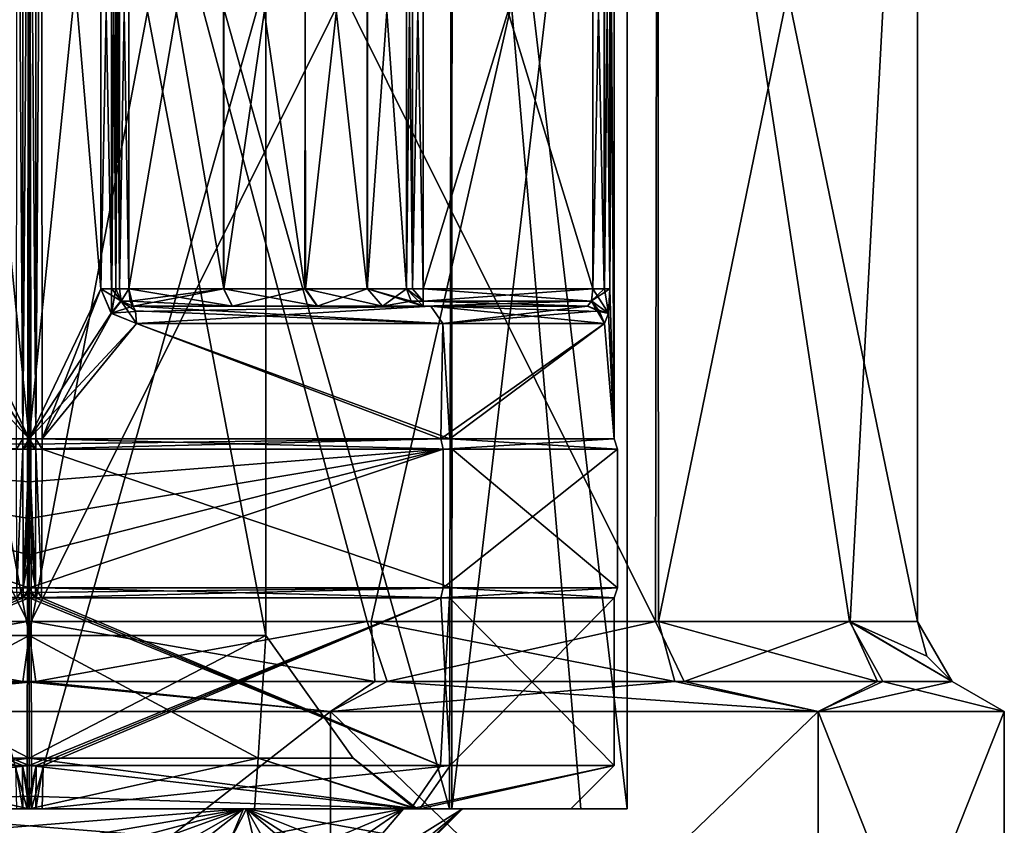
# Model space of a CAD drawing. Units: metres. Extents: x -90 to 90, y -98 to 20.
# Drawn here: x -77 to -65, y 2 to 11 of the extents above; entities that cross this region are included whole.
import ezdxf

# ---------------------------------------------------------------- set-up
doc = ezdxf.new("R2010")
doc.units = ezdxf.units.M
doc.layers.add('solid_21432310', color=7, linetype='CONTINUOUS')

msp = doc.modelspace()

# ---------------------------------------------------------------- linework, layer by layer
at = {"layer": 'solid_21432310'}
for points in [[(-76.526321, 1.8, 95.213928), (-76.5, 19, 95.213379), (-81.379036, 19, 97.234337)], [(-81.376511, 1.8, 97.231636), (-76.526321, 1.8, 95.213928), (-81.379036, 19, 97.234337)], [(-81.379036, 19, 106.992416), (-76.5, 19, 109.013374), (-81.346779, 1.8, 107.024605)], [(-76.5, 19, 109.013374), (-76.473679, 1.8, 109.012825), (-81.346779, 1.8, 107.024605)], [(-76.526321, 1.8, 95.213928), (-71.653221, 1.8, 97.202148), (-76.5, 19, 95.213379)], [(-71.653221, 1.8, 97.202148), (-71.620964, 19, 97.234337), (-76.5, 19, 95.213379)], [(-76.5, 19, 109.013374), (-71.620964, 19, 106.992416), (-76.473679, 1.8, 109.012825)], [(-71.620964, 19, 106.992416), (-71.623489, 1.8, 106.995117), (-76.473679, 1.8, 109.012825)], [(-71.653221, 1.8, 97.202148), (-70.136009, 1.8, 99.448578), (-71.620964, 19, 97.234337)], [(-71.623489, 1.8, 106.995117), (-69.599998, 19, 102.11338), (-69.599998, 1.8, 102.11338)], [(-71.620964, 19, 106.992416), (-69.599998, 19, 102.11338), (-71.623489, 1.8, 106.995117)], [(-69.599998, 1.8, 102.11338), (-69.599998, 19, 102.11338), (-71.620964, 19, 97.234337)], [(-70.136009, 1.8, 99.448578), (-69.599998, 1.8, 102.11338), (-71.620964, 19, 97.234337)], [(-83.747841, 18.5, 94.865532), (-76.5, 18.5, 91.86338), (-83.725624, 3.96188, 94.843376)], [(-76.521286, 3.96188, 112.363358), (-76.5, 18.5, 112.36338), (-83.747841, 18.5, 109.361221)], [(-80.444649, 3.96188, 111.573936), (-76.521286, 3.96188, 112.363358), (-83.747841, 18.5, 109.361221)], [(-76.5, 18.5, 91.86338), (-80.398506, 3.96188, 92.633705), (-83.725624, 3.96188, 94.843376)], [(-76.5, 18.5, 91.86338), (-76.478714, 3.96188, 91.863396), (-80.398506, 3.96188, 92.633705)], [(-76.521286, 3.96188, 112.363358), (-72.601494, 3.96188, 111.593048), (-76.5, 18.5, 112.36338)], [(-76.5, 18.5, 91.86338), (-69.252159, 18.5, 94.865532), (-76.478714, 3.96188, 91.863396)], [(-69.274376, 3.96188, 109.383377), (-69.252159, 18.5, 109.361221), (-76.5, 18.5, 112.36338)], [(-72.601494, 3.96188, 111.593048), (-69.274376, 3.96188, 109.383377), (-76.5, 18.5, 112.36338)], [(-69.252159, 18.5, 94.865532), (-72.555351, 3.96188, 92.652817), (-76.478714, 3.96188, 91.863396)], [(-69.252159, 18.5, 94.865532), (-69.240578, 3.96188, 94.877129), (-72.555351, 3.96188, 92.652817)], [(-69.274376, 3.96188, 109.383377), (-67.035843, 3.96188, 106.0494), (-69.252159, 18.5, 109.361221)], [(-69.252159, 18.5, 109.361221), (-66.25, 3.96188, 102.11338), (-66.25, 18.5, 102.11338)], [(-67.035843, 3.96188, 106.0494), (-66.25, 3.96188, 102.11338), (-69.252159, 18.5, 109.361221)], [(-69.252159, 18.5, 94.865532), (-66.25, 18.5, 102.11338), (-69.240578, 3.96188, 94.877129)], [(-66.25, 18.5, 102.11338), (-67.027473, 3.96188, 98.197548), (-69.240578, 3.96188, 94.877129)], [(-66.25, 18.5, 102.11338), (-66.25, 3.96188, 102.11338), (-67.027473, 3.96188, 98.197548)], [(-79.227982, 3.8, 103.688377), (-79.227982, 18.200001, 103.688377), (-76.5, 18.200001, 105.263374)], [(-79.227982, 3.8, 103.688377), (-76.5, 18.200001, 105.263374), (-76.5, 3.8, 105.263374)], [(-76.5, 3.8, 98.963379), (-76.5, 18.200001, 98.963379), (-79.227982, 18.200001, 100.538376)], [(-79.227982, 3.8, 100.538376), (-76.5, 3.8, 98.963379), (-79.227982, 18.200001, 100.538376)], [(-76.5, 3.8, 105.263374), (-76.5, 18.200001, 105.263374), (-73.772018, 18.200001, 103.688377)], [(-73.772018, 3.8, 100.538376), (-73.772018, 18.200001, 100.538376), (-76.5, 18.200001, 98.963379)], [(-76.5, 3.8, 98.963379), (-73.772018, 3.8, 100.538376), (-76.5, 18.200001, 98.963379)], [(-73.772018, 3.8, 103.688377), (-76.5, 3.8, 105.263374), (-73.772018, 18.200001, 103.688377)], [(-73.772018, 3.8, 103.688377), (-73.772018, 18.200001, 103.688377), (-73.772018, 18.200001, 100.538376)], [(-73.772018, 3.8, 100.538376), (-73.772018, 3.8, 103.688377), (-73.772018, 18.200001, 100.538376)], [(-77.324425, 14.2, 108.812843), (-76.5, 6.067878, 108.86338), (-76.5, 15.932122, 108.86338)], [(-76.641548, 15.932122, 95.364861), (-76.573921, 6.067878, 95.363785), (-76.647842, 6.067878, 95.364998)], [(-76.570778, 15.932122, 95.363747), (-76.573921, 6.067878, 95.363785), (-76.641548, 15.932122, 95.364861)], [(-76.5, 15.932122, 95.36338), (-76.5, 6.067878, 95.36338), (-76.573921, 6.067878, 95.363785)], [(-76.570778, 15.932122, 95.363747), (-76.5, 15.932122, 95.36338), (-76.573921, 6.067878, 95.363785)], [(-75.675575, 14.2, 95.41391), (-76.5, 6.067878, 95.36338), (-76.5, 15.932122, 95.36338)], [(-76.426079, 6.067878, 108.862968), (-76.5, 15.932122, 108.86338), (-76.5, 6.067878, 108.86338)], [(-76.426079, 6.067878, 108.862968), (-76.429222, 15.932122, 108.863007), (-76.5, 15.932122, 108.86338)], [(-76.426079, 6.067878, 108.862968), (-76.358452, 15.932122, 108.861893), (-76.429222, 15.932122, 108.863007)], [(-76.426079, 6.067878, 108.862968), (-76.352158, 6.067878, 108.861755), (-76.358452, 15.932122, 108.861893)], [(-75.675575, 7.8, 108.812843), (-76.358452, 15.932122, 108.861893), (-76.352158, 6.067878, 108.861755)], [(-75.675575, 7.8, 108.812843), (-75.675575, 14.2, 108.812843), (-76.358452, 15.932122, 108.861893)], [(-69.800537, 7.8, 101.288948), (-69.750374, 15.932122, 102.042595), (-69.750404, 6.067878, 102.039452)], [(-69.800537, 14.2, 102.937805), (-69.750404, 6.067878, 102.039452), (-69.750374, 15.932122, 102.042595)], [(-69.800537, 7.8, 101.288948), (-69.800537, 14.2, 101.288948), (-69.750374, 15.932122, 102.042595)], [(-77.324425, 14.2, 108.812843), (-77.324425, 7.8, 108.812843), (-76.5, 6.067878, 108.86338)], [(-75.675575, 14.2, 95.41391), (-75.675575, 7.8, 95.41391), (-76.5, 6.067878, 95.36338)], [(-75.551819, 14.2, 95.478088), (-75.675575, 7.8, 95.41391), (-75.675575, 14.2, 95.41391)], [(-75.548485, 7.8, 95.481865), (-75.675575, 7.8, 95.41391), (-75.551819, 14.2, 95.478088)], [(-75.551819, 7.8, 108.748665), (-75.675575, 14.2, 108.812843), (-75.675575, 7.8, 108.812843)], [(-75.548485, 14.2, 108.744888), (-75.675575, 14.2, 108.812843), (-75.551819, 7.8, 108.748665)], [(-75.548485, 7.8, 95.481865), (-75.551819, 14.2, 95.478088), (-75.5, 14.2, 95.612419)], [(-75.548485, 14.2, 108.744888), (-75.551819, 7.8, 108.748665), (-75.5, 7.8, 108.614342)], [(-75.548485, 7.8, 95.481865), (-75.5, 14.2, 95.612419), (-75.5, 7.8, 95.612419)], [(-75.5, 14.2, 108.614342), (-75.548485, 14.2, 108.744888), (-75.5, 7.8, 108.614342)], [(-75.5, 7.8, 97.569153), (-75.5, 7.8, 95.612419), (-75.5, 14.2, 95.612419)], [(-75.5, 14.2, 97.569153), (-75.5, 7.8, 97.569153), (-75.5, 14.2, 95.612419)], [(-75.45845, 14.2, 97.691193), (-75.5, 7.8, 97.569153), (-75.5, 14.2, 97.569153)], [(-75.45845, 7.8, 97.691193), (-75.5, 7.8, 97.569153), (-75.45845, 14.2, 97.691193)], [(-75.5, 14.2, 106.6576), (-75.5, 14.2, 108.614342), (-75.5, 7.8, 108.614342)], [(-75.5, 7.8, 106.6576), (-75.5, 14.2, 106.6576), (-75.5, 7.8, 108.614342)], [(-75.45845, 7.8, 106.535568), (-75.5, 14.2, 106.6576), (-75.5, 7.8, 106.6576)], [(-75.45845, 7.8, 106.535568), (-75.45845, 14.2, 106.535568), (-75.5, 14.2, 106.6576)], [(-75.45845, 7.8, 97.691193), (-75.45845, 14.2, 97.691193), (-75.351067, 14.2, 97.76252)], [(-75.45845, 7.8, 97.691193), (-75.351067, 14.2, 97.76252), (-75.351067, 7.8, 97.76252)], [(-75.351067, 7.8, 106.464233), (-75.351067, 14.2, 106.464233), (-75.45845, 14.2, 106.535568)], [(-75.45845, 7.8, 106.535568), (-75.351067, 7.8, 106.464233), (-75.45845, 14.2, 106.535568)], [(-75.351067, 7.8, 97.76252), (-75.351067, 14.2, 97.76252), (-74.254166, 14.2, 98.21386)], [(-74.258881, 7.8, 98.211151), (-75.351067, 7.8, 97.76252), (-74.254166, 14.2, 98.21386)], [(-74.255241, 7.8, 106.013512), (-75.351067, 14.2, 106.464233), (-75.351067, 7.8, 106.464233)], [(-74.255241, 7.8, 106.013512), (-74.259956, 14.2, 106.016228), (-75.351067, 14.2, 106.464233)], [(-74.255241, 7.8, 106.013512), (-73.322754, 14.2, 105.300079), (-74.259956, 14.2, 106.016228)], [(-74.258881, 7.8, 98.211151), (-74.254166, 14.2, 98.21386), (-73.320992, 7.8, 98.928429)], [(-74.255241, 7.8, 106.013512), (-73.315048, 7.8, 105.292389), (-73.322754, 14.2, 105.300079)], [(-73.320992, 7.8, 98.928429), (-74.254166, 14.2, 98.21386), (-73.313293, 14.2, 98.936127)], [(-73.315048, 7.8, 105.292389), (-72.600487, 14.2, 104.359215), (-73.322754, 14.2, 105.300079)], [(-72.599861, 7.8, 99.868614), (-73.320992, 7.8, 98.928429), (-73.313293, 14.2, 98.936127)], [(-72.597771, 7.8, 104.354492), (-72.600487, 14.2, 104.359215), (-73.315048, 7.8, 105.292389)], [(-72.599861, 7.8, 99.868614), (-73.313293, 14.2, 98.936127), (-72.597153, 14.2, 99.873337)], [(-72.149147, 7.8, 103.262314), (-72.149147, 14.2, 103.262314), (-72.600487, 14.2, 104.359215)], [(-72.597771, 7.8, 104.354492), (-72.149147, 7.8, 103.262314), (-72.600487, 14.2, 104.359215)], [(-72.599861, 7.8, 99.868614), (-72.597153, 14.2, 99.873337), (-72.149147, 14.2, 100.964439)], [(-72.149147, 7.8, 100.964439), (-72.599861, 7.8, 99.868614), (-72.149147, 14.2, 100.964439)], [(-72.077812, 14.2, 101.071823), (-72.149147, 7.8, 100.964439), (-72.149147, 14.2, 100.964439)], [(-72.077812, 14.2, 101.071823), (-72.077812, 7.8, 101.071823), (-72.149147, 7.8, 100.964439)], [(-72.077812, 7.8, 103.15493), (-72.149147, 14.2, 103.262314), (-72.149147, 7.8, 103.262314)], [(-72.077812, 14.2, 103.15493), (-72.149147, 14.2, 103.262314), (-72.077812, 7.8, 103.15493)], [(-72.077812, 7.8, 101.071823), (-71.955772, 14.2, 101.11338), (-71.955772, 7.8, 101.11338)], [(-72.077812, 14.2, 101.071823), (-71.955772, 14.2, 101.11338), (-72.077812, 7.8, 101.071823)], [(-72.077812, 14.2, 103.15493), (-71.955772, 7.8, 103.11338), (-71.955772, 14.2, 103.11338)], [(-72.077812, 14.2, 103.15493), (-72.077812, 7.8, 103.15493), (-71.955772, 7.8, 103.11338)], [(-71.955772, 14.2, 101.11338), (-69.999039, 14.2, 101.11338), (-69.999039, 7.8, 101.11338)], [(-71.955772, 14.2, 101.11338), (-69.999039, 7.8, 101.11338), (-71.955772, 7.8, 101.11338)], [(-71.955772, 7.8, 103.11338), (-69.999039, 7.8, 103.11338), (-69.999039, 14.2, 103.11338)], [(-71.955772, 14.2, 103.11338), (-71.955772, 7.8, 103.11338), (-69.999039, 14.2, 103.11338)], [(-69.868484, 14.2, 101.161865), (-69.864716, 7.8, 101.165199), (-69.999039, 7.8, 101.11338)], [(-69.999039, 14.2, 101.11338), (-69.868484, 14.2, 101.161865), (-69.999039, 7.8, 101.11338)], [(-69.868484, 7.8, 103.064888), (-69.864716, 14.2, 103.061554), (-69.999039, 14.2, 103.11338)], [(-69.868484, 7.8, 103.064888), (-69.999039, 14.2, 103.11338), (-69.999039, 7.8, 103.11338)], [(-69.868484, 14.2, 101.161865), (-69.800537, 14.2, 101.288948), (-69.864716, 7.8, 101.165199)], [(-69.868484, 7.8, 103.064888), (-69.800537, 7.8, 102.937805), (-69.864716, 14.2, 103.061554)], [(-69.864716, 7.8, 101.165199), (-69.800537, 14.2, 101.288948), (-69.800537, 7.8, 101.288948)], [(-69.864716, 14.2, 103.061554), (-69.800537, 7.8, 102.937805), (-69.800537, 14.2, 102.937805)], [(-69.800537, 14.2, 102.937805), (-69.800537, 7.8, 102.937805), (-69.750404, 6.067878, 102.039452)], [(-77.324425, 7.8, 108.812843), (-77.443916, 7.519305, 108.79705), (-76.5, 6.067878, 108.86338)], [(-75.675575, 7.8, 95.41391), (-75.556084, 7.519305, 95.429703), (-76.5, 6.067878, 95.36338)], [(-75.553116, 7.515563, 108.796631), (-75.675575, 7.8, 108.812843), (-76.352158, 6.067878, 108.861755)], [(-75.443687, 7.660883, 95.627342), (-75.556084, 7.519305, 95.429703), (-75.675575, 7.8, 95.41391)], [(-75.443687, 7.660883, 95.627342), (-75.675575, 7.8, 95.41391), (-75.548485, 7.8, 95.481865)], [(-75.551819, 7.8, 108.748665), (-75.675575, 7.8, 108.812843), (-75.553116, 7.515563, 108.796631)], [(-75.5, 7.8, 108.614342), (-75.551819, 7.8, 108.748665), (-75.553116, 7.515563, 108.796631)], [(-75.441238, 7.658396, 108.598633), (-75.5, 7.8, 108.614342), (-75.553116, 7.515563, 108.796631)], [(-75.443687, 7.660883, 95.627342), (-75.548485, 7.8, 95.481865), (-75.5, 7.8, 95.612419)], [(-75.44146, 7.658618, 97.569153), (-75.5, 7.8, 95.612419), (-75.5, 7.8, 97.569153)], [(-75.44146, 7.658618, 97.569153), (-75.443687, 7.660883, 95.627342), (-75.5, 7.8, 95.612419)], [(-75.351067, 7.8, 97.76252), (-75.44146, 7.658618, 97.569153), (-75.5, 7.8, 97.569153)], [(-75.45845, 7.8, 97.691193), (-75.351067, 7.8, 97.76252), (-75.5, 7.8, 97.569153)], [(-75.5, 7.8, 106.6576), (-75.5, 7.8, 108.614342), (-75.441238, 7.658396, 108.598633)], [(-75.44146, 7.658617, 106.6576), (-75.5, 7.8, 106.6576), (-75.441238, 7.658396, 108.598633)], [(-75.44146, 7.658617, 106.6576), (-75.45845, 7.8, 106.535568), (-75.5, 7.8, 106.6576)], [(-75.44146, 7.658617, 106.6576), (-75.351067, 7.8, 106.464233), (-75.45845, 7.8, 106.535568)], [(-75.336121, 7.658632, 97.705933), (-75.44146, 7.658618, 97.569153), (-75.351067, 7.8, 97.76252)], [(-75.44146, 7.658617, 106.6576), (-75.300003, 7.6, 106.657608), (-75.351067, 7.8, 106.464233)], [(-75.336121, 7.658632, 97.705933), (-75.351067, 7.8, 97.76252), (-74.258881, 7.8, 98.211151)], [(-74.155525, 7.6, 106.186752), (-74.255241, 7.8, 106.013512), (-75.351067, 7.8, 106.464233)], [(-75.336105, 7.658579, 106.520866), (-74.155525, 7.6, 106.186752), (-75.351067, 7.8, 106.464233)], [(-75.336105, 7.658579, 106.520866), (-75.351067, 7.8, 106.464233), (-75.300003, 7.6, 106.657608)], [(-75.336121, 7.658632, 97.705933), (-74.258881, 7.8, 98.211151), (-75.300003, 7.6, 97.569138)], [(-74.258881, 7.8, 98.211151), (-74.159264, 7.6, 98.037849), (-75.300003, 7.6, 97.569138)], [(-74.258881, 7.8, 98.211151), (-73.320992, 7.8, 98.928429), (-74.159264, 7.6, 98.037849)], [(-73.1735, 7.6, 105.433678), (-73.315048, 7.8, 105.292389), (-74.255241, 7.8, 106.013512)], [(-74.155525, 7.6, 106.186752), (-73.1735, 7.6, 105.433678), (-74.255241, 7.8, 106.013512)], [(-73.320992, 7.8, 98.928429), (-73.179703, 7.6, 98.786873), (-74.159264, 7.6, 98.037849)], [(-72.599861, 7.8, 99.868614), (-73.179703, 7.6, 98.786873), (-73.320992, 7.8, 98.928429)], [(-72.424469, 7.6, 104.454117), (-72.597771, 7.8, 104.354492), (-73.315048, 7.8, 105.292389)], [(-73.1735, 7.6, 105.433678), (-72.424469, 7.6, 104.454117), (-73.315048, 7.8, 105.292389)], [(-72.599861, 7.8, 99.868614), (-72.426628, 7.6, 99.768898), (-73.179703, 7.6, 98.786873)], [(-72.149147, 7.8, 100.964439), (-72.426628, 7.6, 99.768898), (-72.599861, 7.8, 99.868614)], [(-72.09256, 7.658632, 103.277252), (-72.597771, 7.8, 104.354492), (-71.955757, 7.6, 103.313377)], [(-72.424469, 7.6, 104.454117), (-71.955757, 7.6, 103.313377), (-72.597771, 7.8, 104.354492)], [(-72.09256, 7.658632, 103.277252), (-72.149147, 7.8, 103.262314), (-72.597771, 7.8, 104.354492)], [(-72.092506, 7.658579, 100.949486), (-72.426628, 7.6, 99.768898), (-72.149147, 7.8, 100.964439)], [(-72.149147, 7.8, 100.964439), (-71.955772, 7.658617, 101.05484), (-71.955772, 7.6, 100.913376)], [(-72.092506, 7.658579, 100.949486), (-72.149147, 7.8, 100.964439), (-71.955772, 7.6, 100.913376)], [(-72.077812, 7.8, 101.071823), (-71.955772, 7.658617, 101.05484), (-72.149147, 7.8, 100.964439)], [(-72.149147, 7.8, 103.262314), (-71.955772, 7.658618, 103.171913), (-71.955772, 7.8, 103.11338)], [(-72.077812, 7.8, 103.15493), (-72.149147, 7.8, 103.262314), (-71.955772, 7.8, 103.11338)], [(-72.09256, 7.658632, 103.277252), (-71.955772, 7.658618, 103.171913), (-72.149147, 7.8, 103.262314)], [(-72.077812, 7.8, 101.071823), (-71.955772, 7.8, 101.11338), (-71.955772, 7.658617, 101.05484)], [(-71.955772, 7.8, 101.11338), (-69.999039, 7.8, 101.11338), (-70.014816, 7.658309, 101.054527)], [(-71.955772, 7.658617, 101.05484), (-71.955772, 7.8, 101.11338), (-70.014816, 7.658309, 101.054527)], [(-71.955772, 7.658618, 103.171913), (-69.999039, 7.8, 103.11338), (-71.955772, 7.8, 103.11338)], [(-71.955772, 7.658618, 103.171913), (-70.013741, 7.661846, 103.168762), (-69.999039, 7.8, 103.11338)], [(-70.014816, 7.658309, 101.054527), (-69.999039, 7.8, 101.11338), (-69.816628, 7.516966, 101.167343)], [(-70.013741, 7.661846, 103.168762), (-69.816521, 7.516593, 103.058693), (-69.800537, 7.8, 102.937805)], [(-70.013741, 7.661846, 103.168762), (-69.800537, 7.8, 102.937805), (-69.868484, 7.8, 103.064888)], [(-70.013741, 7.661846, 103.168762), (-69.868484, 7.8, 103.064888), (-69.999039, 7.8, 103.11338)], [(-69.999039, 7.8, 101.11338), (-69.864716, 7.8, 101.165199), (-69.816628, 7.516966, 101.167343)], [(-69.864716, 7.8, 101.165199), (-69.800537, 7.8, 101.288948), (-69.816628, 7.516966, 101.167343)], [(-69.816628, 7.516966, 101.167343), (-69.800537, 7.8, 101.288948), (-69.750404, 6.067878, 102.039452)], [(-69.800537, 7.8, 102.937805), (-69.816521, 7.516593, 103.058693), (-69.750404, 6.067878, 102.039452)], [(-75.443687, 7.660883, 95.627342), (-75.300003, 7.6, 95.674232), (-75.556084, 7.519305, 95.429703)], [(-75.441238, 7.658396, 108.598633), (-75.553116, 7.515563, 108.796631), (-75.263359, 7.4, 108.74913)], [(-75.300003, 7.6, 97.569138), (-75.300003, 7.6, 95.674232), (-75.443687, 7.660883, 95.627342)], [(-75.44146, 7.658618, 97.569153), (-75.300003, 7.6, 97.569138), (-75.443687, 7.660883, 95.627342)], [(-75.336121, 7.658632, 97.705933), (-75.300003, 7.6, 97.569138), (-75.44146, 7.658618, 97.569153)], [(-75.44146, 7.658617, 106.6576), (-75.441238, 7.658396, 108.598633), (-75.300003, 7.6, 108.552521)], [(-75.44146, 7.658617, 106.6576), (-75.300003, 7.6, 108.552521), (-75.300003, 7.6, 106.657608)], [(-75.441238, 7.658396, 108.598633), (-75.263359, 7.4, 108.74913), (-75.274529, 7.543777, 108.689186)], [(-75.441238, 7.658396, 108.598633), (-75.274529, 7.543777, 108.689186), (-75.300003, 7.6, 108.552521)], [(-75.336105, 7.658579, 106.520866), (-75.300003, 7.6, 106.657608), (-74.155525, 7.6, 106.186752)], [(-72.092506, 7.658579, 100.949486), (-71.955772, 7.6, 100.913376), (-72.426628, 7.6, 99.768898)], [(-72.09256, 7.658632, 103.277252), (-71.955757, 7.6, 103.313377), (-71.955772, 7.658618, 103.171913)], [(-71.955772, 7.658618, 103.171913), (-71.955757, 7.6, 103.313377), (-70.013741, 7.661846, 103.168762)], [(-71.955772, 7.658617, 101.05484), (-70.014816, 7.658309, 101.054527), (-70.06086, 7.6, 100.913376)], [(-71.955772, 7.658617, 101.05484), (-70.06086, 7.6, 100.913376), (-71.955772, 7.6, 100.913376)], [(-71.955757, 7.6, 103.313377), (-70.06086, 7.6, 103.313377), (-70.013741, 7.661846, 103.168762)], [(-70.06086, 7.6, 103.313377), (-69.816521, 7.516593, 103.058693), (-70.013741, 7.661846, 103.168762)], [(-70.014816, 7.658309, 101.054527), (-69.924164, 7.543756, 100.887901), (-70.06086, 7.6, 100.913376)], [(-70.014816, 7.658309, 101.054527), (-69.816628, 7.516966, 101.167343), (-69.86425, 7.4, 100.87674)], [(-70.014816, 7.658309, 101.054527), (-69.86425, 7.4, 100.87674), (-69.924164, 7.543756, 100.887901)], [(-77.443916, 7.519305, 108.79705), (-77.736641, 7.4, 108.74913), (-76.5, 6.067878, 108.86338)], [(-75.556084, 7.519305, 95.429703), (-75.263359, 7.4, 95.477623), (-76.5, 6.067878, 95.36338)], [(-75.263359, 7.4, 108.74913), (-75.553116, 7.515563, 108.796631), (-76.352158, 6.067878, 108.861755)], [(-75.273666, 7.539046, 95.532913), (-75.556084, 7.519305, 95.429703), (-75.300003, 7.6, 95.674232)], [(-75.273666, 7.539046, 95.532913), (-75.263359, 7.4, 95.477623), (-75.556084, 7.519305, 95.429703)], [(-75.300003, 7.6, 108.552521), (-75.274529, 7.543777, 108.689186), (-71.727028, 7.4, 106.886345)], [(-71.868835, 7.6, 106.744652), (-75.300003, 7.6, 108.552521), (-71.727028, 7.4, 106.886345)], [(-75.273666, 7.539046, 95.532913), (-75.300003, 7.6, 95.674232), (-71.868706, 7.6, 97.482231)], [(-75.300003, 7.6, 97.569138), (-71.868706, 7.6, 97.482231), (-75.300003, 7.6, 95.674232)], [(-74.159264, 7.6, 98.037849), (-71.868706, 7.6, 97.482231), (-75.300003, 7.6, 97.569138)], [(-75.300003, 7.6, 106.657608), (-75.300003, 7.6, 108.552521), (-71.868835, 7.6, 106.744652)], [(-75.300003, 7.6, 106.657608), (-71.868835, 7.6, 106.744652), (-74.155525, 7.6, 106.186752)], [(-75.274529, 7.543777, 108.689186), (-75.263359, 7.4, 108.74913), (-71.727028, 7.4, 106.886345)], [(-75.273666, 7.539046, 95.532913), (-71.868706, 7.6, 97.482231), (-75.263359, 7.4, 95.477623)], [(-71.868706, 7.6, 97.482231), (-71.727028, 7.4, 97.340408), (-75.263359, 7.4, 95.477623)], [(-74.159264, 7.6, 98.037849), (-73.179703, 7.6, 98.786873), (-71.868706, 7.6, 97.482231)], [(-74.155525, 7.6, 106.186752), (-71.868835, 7.6, 106.744652), (-70.06086, 7.6, 103.313377)], [(-74.155525, 7.6, 106.186752), (-70.06086, 7.6, 103.313377), (-73.1735, 7.6, 105.433678)], [(-73.179703, 7.6, 98.786873), (-72.426628, 7.6, 99.768898), (-71.868706, 7.6, 97.482231)], [(-73.1735, 7.6, 105.433678), (-70.06086, 7.6, 103.313377), (-72.424469, 7.6, 104.454117)], [(-72.426628, 7.6, 99.768898), (-71.955772, 7.6, 100.913376), (-71.868706, 7.6, 97.482231)], [(-72.424469, 7.6, 104.454117), (-70.06086, 7.6, 103.313377), (-71.955757, 7.6, 103.313377)], [(-71.955772, 7.6, 100.913376), (-70.06086, 7.6, 100.913376), (-71.868706, 7.6, 97.482231)], [(-71.868835, 7.6, 106.744652), (-71.727028, 7.4, 106.886345), (-69.86425, 7.4, 103.350021)], [(-71.868835, 7.6, 106.744652), (-69.86425, 7.4, 103.350021), (-69.91954, 7.539046, 103.339714)], [(-71.868835, 7.6, 106.744652), (-69.91954, 7.539046, 103.339714), (-70.06086, 7.6, 103.313377)], [(-71.868706, 7.6, 97.482231), (-70.06086, 7.6, 100.913376), (-71.727028, 7.4, 97.340408)], [(-70.06086, 7.6, 100.913376), (-69.924164, 7.543756, 100.887901), (-71.727028, 7.4, 97.340408)], [(-69.924164, 7.543756, 100.887901), (-69.86425, 7.4, 100.87674), (-71.727028, 7.4, 97.340408)], [(-69.91954, 7.539046, 103.339714), (-69.816521, 7.516593, 103.058693), (-70.06086, 7.6, 103.313377)], [(-69.91954, 7.539046, 103.339714), (-69.86425, 7.4, 103.350021), (-69.816521, 7.516593, 103.058693)], [(-69.86425, 7.4, 100.87674), (-69.816628, 7.516966, 101.167343), (-69.750404, 6.067878, 102.039452)], [(-69.816521, 7.516593, 103.058693), (-69.86425, 7.4, 103.350021), (-69.750404, 6.067878, 102.039452)], [(-77.736641, 7.4, 108.74913), (-81.246765, 6.067878, 106.912415), (-76.5, 6.067878, 108.86338)], [(-75.263359, 7.4, 95.477623), (-71.753235, 6.067878, 97.314339), (-76.5, 6.067878, 95.36338)], [(-75.263359, 7.4, 108.74913), (-76.352158, 6.067878, 108.861755), (-71.649269, 6.067878, 106.807297)], [(-71.727028, 7.4, 97.340408), (-71.753235, 6.067878, 97.314339), (-75.263359, 7.4, 95.477623)], [(-71.727028, 7.4, 106.886345), (-75.263359, 7.4, 108.74913), (-71.649269, 6.067878, 106.807297)], [(-69.86425, 7.4, 100.87674), (-69.750404, 6.067878, 102.039452), (-71.753235, 6.067878, 97.314339)], [(-71.727028, 7.4, 97.340408), (-69.86425, 7.4, 100.87674), (-71.753235, 6.067878, 97.314339)], [(-69.86425, 7.4, 103.350021), (-71.727028, 7.4, 106.886345), (-71.649269, 6.067878, 106.807297)], [(-69.86425, 7.4, 103.350021), (-71.649269, 6.067878, 106.807297), (-69.750404, 6.067878, 102.039452)], [(-81.246765, 6.067878, 106.912415), (-81.273911, 5.949759, 106.939857), (-76.5, 5.949759, 108.901985)], [(-76.5, 6.005744, 108.873276), (-81.246765, 6.067878, 106.912415), (-76.5, 5.949759, 108.901985)], [(-76.5, 6.005744, 108.873276), (-76.5, 6.067878, 108.86338), (-81.246765, 6.067878, 106.912415)], [(-76.573921, 6.067878, 95.363785), (-76.574348, 5.949759, 95.32518), (-76.648689, 5.949759, 95.326401)], [(-76.647842, 6.067878, 95.364998), (-76.573921, 6.067878, 95.363785), (-76.648689, 5.949759, 95.326401)], [(-76.573921, 6.067878, 95.363785), (-76.5, 6.067878, 95.36338), (-76.574348, 5.949759, 95.32518)], [(-76.5, 6.005744, 95.353477), (-76.574348, 5.949759, 95.32518), (-76.5, 6.067878, 95.36338)], [(-71.753235, 6.067878, 97.314339), (-76.5, 5.949759, 95.324768), (-76.5, 6.005744, 95.353477)], [(-71.726089, 5.949759, 97.286896), (-76.5, 5.949759, 95.324768), (-71.753235, 6.067878, 97.314339)], [(-71.753235, 6.067878, 97.314339), (-76.5, 6.005744, 95.353477), (-76.5, 6.067878, 95.36338)], [(-76.425652, 5.949759, 108.901573), (-76.5, 6.067878, 108.86338), (-76.5, 6.005744, 108.873276)], [(-76.425652, 5.949759, 108.901573), (-76.426079, 6.067878, 108.862968), (-76.5, 6.067878, 108.86338)], [(-76.351311, 5.949759, 108.900352), (-76.352158, 6.067878, 108.861755), (-76.426079, 6.067878, 108.862968)], [(-76.425652, 5.949759, 108.901573), (-76.351311, 5.949759, 108.900352), (-76.426079, 6.067878, 108.862968)], [(-71.621521, 5.949759, 106.834145), (-71.649269, 6.067878, 106.807297), (-76.352158, 6.067878, 108.861755)], [(-76.351311, 5.949759, 108.900352), (-71.621521, 5.949759, 106.834145), (-76.352158, 6.067878, 108.861755)], [(-71.726089, 5.949759, 97.286896), (-71.753235, 6.067878, 97.314339), (-69.750404, 6.067878, 102.039452)], [(-69.7118, 5.949759, 102.039032), (-71.726089, 5.949759, 97.286896), (-69.750404, 6.067878, 102.039452)], [(-69.7118, 5.949759, 102.039032), (-69.750404, 6.067878, 102.039452), (-71.649269, 6.067878, 106.807297)], [(-71.621521, 5.949759, 106.834145), (-69.7118, 5.949759, 102.039032), (-71.649269, 6.067878, 106.807297)], [(-81.273911, 5.949759, 106.939857), (-81.275032, 4.35024, 106.938751), (-76.5, 4.35024, 108.901985)], [(-76.5, 4.729303, 109.096367), (-81.273911, 5.949759, 106.939857), (-76.5, 4.35024, 108.901985)], [(-76.5, 5.570696, 109.096367), (-76.5, 5.949759, 108.901985), (-81.273911, 5.949759, 106.939857)], [(-76.5, 5.15, 109.163376), (-76.5, 5.570696, 109.096367), (-81.273911, 5.949759, 106.939857)], [(-76.5, 4.729303, 109.096367), (-76.5, 5.15, 109.163376), (-81.273911, 5.949759, 106.939857)], [(-76.648689, 5.949759, 95.326401), (-76.574348, 5.949759, 95.32518), (-76.642357, 4.35024, 95.326263)], [(-76.574348, 5.949759, 95.32518), (-76.571182, 4.35024, 95.325142), (-76.642357, 4.35024, 95.326263)], [(-76.5, 6.005744, 95.353477), (-76.5, 5.949759, 95.324768), (-76.574348, 5.949759, 95.32518)], [(-76.574348, 5.949759, 95.32518), (-76.5, 5.949759, 95.324768), (-76.571182, 4.35024, 95.325142)], [(-76.5, 5.570696, 95.130386), (-76.571182, 4.35024, 95.325142), (-76.5, 5.949759, 95.324768)], [(-76.425652, 5.949759, 108.901573), (-76.5, 6.005744, 108.873276), (-76.5, 5.949759, 108.901985)], [(-71.726089, 5.949759, 97.286896), (-76.5, 4.35024, 95.324768), (-76.5, 4.729303, 95.130386)], [(-71.724968, 4.35024, 97.28801), (-76.5, 4.35024, 95.324768), (-71.726089, 5.949759, 97.286896)], [(-71.726089, 5.949759, 97.286896), (-76.5, 5.570696, 95.130386), (-76.5, 5.949759, 95.324768)], [(-76.428818, 4.35024, 108.901611), (-76.5, 5.949759, 108.901985), (-76.5, 5.570696, 109.096367)], [(-76.428818, 4.35024, 108.901611), (-76.425652, 5.949759, 108.901573), (-76.5, 5.949759, 108.901985)], [(-71.726089, 5.949759, 97.286896), (-76.5, 4.729303, 95.130386), (-76.5, 5.15, 95.063377)], [(-71.726089, 5.949759, 97.286896), (-76.5, 5.15, 95.063377), (-76.5, 5.570696, 95.130386)], [(-76.428818, 4.35024, 108.901611), (-76.357643, 4.35024, 108.90049), (-76.425652, 5.949759, 108.901573)], [(-76.357643, 4.35024, 108.90049), (-76.351311, 5.949759, 108.900352), (-76.425652, 5.949759, 108.901573)], [(-76.357643, 4.35024, 108.90049), (-71.624825, 4.35024, 106.837555), (-76.351311, 5.949759, 108.900352)], [(-71.624825, 4.35024, 106.837555), (-71.621521, 5.949759, 106.834145), (-76.351311, 5.949759, 108.900352)], [(-71.724968, 4.35024, 97.28801), (-71.726089, 5.949759, 97.286896), (-69.7118, 5.949759, 102.039032)], [(-69.711769, 4.35024, 102.042191), (-71.724968, 4.35024, 97.28801), (-69.7118, 5.949759, 102.039032)], [(-71.624825, 4.35024, 106.837555), (-69.711769, 4.35024, 102.042191), (-71.621521, 5.949759, 106.834145)], [(-69.711769, 4.35024, 102.042191), (-69.7118, 5.949759, 102.039032), (-71.621521, 5.949759, 106.834145)], [(-76.5, 5.570696, 95.130386), (-76.5, 5.15, 95.063377), (-76.571182, 4.35024, 95.325142)], [(-76.428818, 4.35024, 108.901611), (-76.5, 5.570696, 109.096367), (-76.5, 5.15, 109.163376)], [(-76.5, 5.15, 95.063377), (-76.5, 4.729303, 95.130386), (-76.571182, 4.35024, 95.325142)], [(-76.428818, 4.35024, 108.901611), (-76.5, 5.15, 109.163376), (-76.5, 4.729303, 109.096367)], [(-76.5, 4.729303, 95.130386), (-76.5, 4.35024, 95.324768), (-76.571182, 4.35024, 95.325142)], [(-76.428818, 4.35024, 108.901611), (-76.5, 4.729303, 109.096367), (-76.5, 4.35024, 108.901985)], [(-81.275032, 4.35024, 106.938751), (-81.247879, 4.232122, 106.911308), (-76.5, 4.232122, 108.86338)], [(-76.5, 4.294256, 108.873276), (-81.275032, 4.35024, 106.938751), (-76.5, 4.232122, 108.86338)], [(-76.5, 4.294256, 108.873276), (-76.5, 4.35024, 108.901985), (-81.275032, 4.35024, 106.938751)], [(-76.642357, 4.35024, 95.326263), (-76.571182, 4.35024, 95.325142), (-76.641548, 4.232122, 95.364861)], [(-76.571182, 4.35024, 95.325142), (-76.570778, 4.232122, 95.363747), (-76.641548, 4.232122, 95.364861)], [(-76.571182, 4.35024, 95.325142), (-76.5, 4.35024, 95.324768), (-76.570778, 4.232122, 95.363747)], [(-76.5, 4.294256, 95.353477), (-76.570778, 4.232122, 95.363747), (-76.5, 4.35024, 95.324768)], [(-76.5, 4.294256, 108.873276), (-76.429222, 4.232122, 108.863007), (-76.5, 4.35024, 108.901985)], [(-76.428818, 4.35024, 108.901611), (-76.5, 4.35024, 108.901985), (-76.429222, 4.232122, 108.863007)], [(-71.724968, 4.35024, 97.28801), (-71.752121, 4.232122, 97.315445), (-76.5, 4.232122, 95.36338)], [(-71.724968, 4.35024, 97.28801), (-76.5, 4.232122, 95.36338), (-76.5, 4.294256, 95.353477)], [(-71.724968, 4.35024, 97.28801), (-76.5, 4.294256, 95.353477), (-76.5, 4.35024, 95.324768)], [(-76.428818, 4.35024, 108.901611), (-76.429222, 4.232122, 108.863007), (-76.358452, 4.232122, 108.861893)], [(-76.428818, 4.35024, 108.901611), (-76.358452, 4.232122, 108.861893), (-76.357643, 4.35024, 108.90049)], [(-76.357643, 4.35024, 108.90049), (-76.358452, 4.232122, 108.861893), (-71.65255, 4.232122, 106.810684)], [(-76.357643, 4.35024, 108.90049), (-71.65255, 4.232122, 106.810684), (-71.624825, 4.35024, 106.837555)], [(-69.711769, 4.35024, 102.042191), (-69.750374, 4.232122, 102.042595), (-71.752121, 4.232122, 97.315445)], [(-69.711769, 4.35024, 102.042191), (-71.752121, 4.232122, 97.315445), (-71.724968, 4.35024, 97.28801)], [(-71.624825, 4.35024, 106.837555), (-71.65255, 4.232122, 106.810684), (-69.750374, 4.232122, 102.042595)], [(-71.624825, 4.35024, 106.837555), (-69.750374, 4.232122, 102.042595), (-69.711769, 4.35024, 102.042191)], [(-81.247879, 4.232122, 106.911308), (-76.5, 2.3, 108.86338), (-76.5, 4.232122, 108.86338)], [(-76.580589, 2.3, 108.862892), (-76.5, 2.3, 108.86338), (-81.247879, 4.232122, 106.911308)], [(-76.580589, 2.3, 108.862892), (-81.247879, 4.232122, 106.911308), (-76.661171, 2.3, 108.86145)], [(-81.244392, 2.3, 97.311996), (-76.5, 4.232122, 95.36338), (-76.5, 2.3, 95.36338)], [(-76.570778, 4.232122, 95.363747), (-76.5, 4.232122, 95.36338), (-81.244392, 2.3, 97.311996)], [(-76.641548, 4.232122, 95.364861), (-76.570778, 4.232122, 95.363747), (-81.244392, 2.3, 97.311996)], [(-76.5, 4.294256, 95.353477), (-76.5, 4.232122, 95.36338), (-76.570778, 4.232122, 95.363747)], [(-76.5, 4.294256, 108.873276), (-76.5, 4.232122, 108.86338), (-76.429222, 4.232122, 108.863007)], [(-76.5, 4.232122, 108.86338), (-76.5, 2.3, 108.86338), (-71.755608, 2.3, 106.914757)], [(-76.429222, 4.232122, 108.863007), (-76.5, 4.232122, 108.86338), (-71.755608, 2.3, 106.914757)], [(-71.752121, 4.232122, 97.315445), (-76.419411, 2.3, 95.363861), (-76.5, 2.3, 95.36338)], [(-76.5, 4.232122, 95.36338), (-71.752121, 4.232122, 97.315445), (-76.5, 2.3, 95.36338)], [(-76.358452, 4.232122, 108.861893), (-76.429222, 4.232122, 108.863007), (-71.755608, 2.3, 106.914757)], [(-71.752121, 4.232122, 97.315445), (-76.338829, 2.3, 95.365303), (-76.419411, 2.3, 95.363861)], [(-71.65255, 4.232122, 106.810684), (-76.358452, 4.232122, 108.861893), (-71.755608, 2.3, 106.914757)], [(-71.752121, 4.232122, 97.315445), (-71.642319, 2.3, 97.426651), (-76.338829, 2.3, 95.365303)], [(-71.65255, 4.232122, 106.810684), (-71.755608, 2.3, 106.914757), (-69.750481, 2.3, 102.19397)], [(-71.752121, 4.232122, 97.315445), (-69.750374, 4.232122, 102.042595), (-71.642319, 2.3, 97.426651)], [(-69.750374, 4.232122, 102.042595), (-71.65255, 4.232122, 106.810684), (-69.750481, 2.3, 102.19397)], [(-69.750374, 4.232122, 102.042595), (-69.750481, 2.3, 102.19397), (-71.642319, 2.3, 97.426651)], [(-80.398506, 3.96188, 92.633705), (-76.576172, 3.26906, 91.463646), (-80.628296, 3.26906, 92.296066)], [(-80.48745, 3.26906, 111.988739), (-76.521286, 3.96188, 112.363358), (-80.444649, 3.96188, 111.573936)], [(-80.48745, 3.26906, 111.988739), (-76.423828, 3.26906, 112.763107), (-76.521286, 3.96188, 112.363358)], [(-80.398506, 3.96188, 92.633705), (-76.478714, 3.96188, 91.863396), (-76.576172, 3.26906, 91.463646)], [(-76.478714, 3.96188, 91.863396), (-72.51255, 3.26906, 92.238014), (-76.576172, 3.26906, 91.463646)], [(-76.423828, 3.26906, 112.763107), (-72.601494, 3.96188, 111.593048), (-76.521286, 3.96188, 112.363358)], [(-76.478714, 3.96188, 91.863396), (-72.555351, 3.96188, 92.652817), (-72.51255, 3.26906, 92.238014)], [(-76.423828, 3.26906, 112.763107), (-72.371704, 3.26906, 111.930695), (-72.601494, 3.96188, 111.593048)], [(-72.371704, 3.26906, 111.930695), (-69.274376, 3.96188, 109.383377), (-72.601494, 3.96188, 111.593048)], [(-72.555351, 3.96188, 92.652817), (-69.050537, 3.26906, 94.502335), (-72.51255, 3.26906, 92.238014)], [(-72.555351, 3.96188, 92.652817), (-69.240578, 3.96188, 94.877129), (-69.050537, 3.26906, 94.502335)], [(-72.371704, 3.26906, 111.930695), (-68.942429, 3.26906, 109.617088), (-69.274376, 3.96188, 109.383377)], [(-68.942429, 3.26906, 109.617088), (-67.035843, 3.96188, 106.0494), (-69.274376, 3.96188, 109.383377)], [(-69.240578, 3.96188, 94.877129), (-66.712463, 3.26906, 97.91497), (-69.050537, 3.26906, 94.502335)], [(-69.240578, 3.96188, 94.877129), (-67.027473, 3.96188, 98.197548), (-66.712463, 3.26906, 97.91497)], [(-68.942429, 3.26906, 109.617088), (-66.653412, 3.26906, 106.171356), (-67.035843, 3.96188, 106.0494)], [(-67.035843, 3.96188, 106.0494), (-65.849998, 3.26906, 102.11338), (-66.142822, 3.56188, 102.11338)], [(-66.653412, 3.26906, 106.171356), (-65.849998, 3.26906, 102.11338), (-67.035843, 3.96188, 106.0494)], [(-67.035843, 3.96188, 106.0494), (-66.142822, 3.56188, 102.11338), (-66.25, 3.96188, 102.11338)], [(-67.027473, 3.96188, 98.197548), (-65.851089, 3.26906, 101.961044), (-66.712463, 3.26906, 97.91497)], [(-67.027473, 3.96188, 98.197548), (-66.25, 3.96188, 102.11338), (-65.851089, 3.26906, 101.961044)], [(-66.25, 3.96188, 102.11338), (-65.850273, 3.26906, 102.037209), (-65.851089, 3.26906, 101.961044)], [(-66.142822, 3.56188, 102.11338), (-65.850273, 3.26906, 102.037209), (-66.25, 3.96188, 102.11338)], [(-79.141602, 2.385787, 104.754974), (-79.227982, 3.8, 103.688377), (-76.5, 3.8, 105.263374)], [(-76.5, 2.385787, 98.377594), (-76.5, 3.8, 98.963379), (-79.227982, 3.8, 100.538376)], [(-76.5, 2.385787, 98.377594), (-79.227982, 3.8, 100.538376), (-79.141602, 2.385787, 99.471779)], [(-79.141602, 2.385787, 104.754974), (-76.5, 3.8, 105.263374), (-76.5, 2.385787, 105.849167)], [(-76.5, 2.385787, 105.849167), (-76.5, 3.8, 105.263374), (-73.772018, 3.8, 103.688377)], [(-73.858398, 2.385787, 104.754974), (-76.5, 2.385787, 105.849167), (-73.772018, 3.8, 103.688377)], [(-73.858398, 2.385787, 99.471779), (-73.772018, 3.8, 100.538376), (-76.5, 3.8, 98.963379)], [(-73.858398, 2.385787, 99.471779), (-76.5, 3.8, 98.963379), (-76.5, 2.385787, 98.377594)], [(-73.858398, 2.385787, 104.754974), (-73.772018, 3.8, 103.688377), (-72.764214, 2.385787, 102.11338)], [(-72.764214, 2.385787, 102.11338), (-73.772018, 3.8, 100.538376), (-73.858398, 2.385787, 99.471779)], [(-72.764214, 2.385787, 102.11338), (-73.772018, 3.8, 103.688377), (-73.772018, 3.8, 100.538376)], [(-66.142822, 3.56188, 102.11338), (-65.849998, 3.26906, 102.11338), (-65.850273, 3.26906, 102.037209)], [(-80.628296, 3.26906, 92.296066), (-76.576172, 3.26906, 91.463646), (-79.97644, 2.92265, 91.413994)], [(-80.48745, 3.26906, 111.988739), (-79.97644, 2.92265, 112.812759), (-76.423828, 3.26906, 112.763107)], [(-76.423828, 3.26906, 112.763107), (-79.97644, 2.92265, 112.812759), (-73.02356, 2.92265, 112.812759)], [(-76.576172, 3.26906, 91.463646), (-73.02356, 2.92265, 91.413994), (-79.97644, 2.92265, 91.413994)], [(-76.576172, 3.26906, 91.463646), (-72.51255, 3.26906, 92.238014), (-73.02356, 2.92265, 91.413994)], [(-76.423828, 3.26906, 112.763107), (-73.02356, 2.92265, 112.812759), (-72.371704, 3.26906, 111.930695)], [(-72.371704, 3.26906, 111.930695), (-73.02356, 2.92265, 112.812759), (-67.39856, 2.92265, 108.72596)], [(-69.050537, 3.26906, 94.502335), (-67.39856, 2.92265, 95.500793), (-73.02356, 2.92265, 91.413994)], [(-72.51255, 3.26906, 92.238014), (-69.050537, 3.26906, 94.502335), (-73.02356, 2.92265, 91.413994)], [(-72.371704, 3.26906, 111.930695), (-67.39856, 2.92265, 108.72596), (-68.942429, 3.26906, 109.617088)], [(-69.050537, 3.26906, 94.502335), (-66.712463, 3.26906, 97.91497), (-67.39856, 2.92265, 95.500793)], [(-68.942429, 3.26906, 109.617088), (-67.39856, 2.92265, 108.72596), (-66.653412, 3.26906, 106.171356)], [(-66.653412, 3.26906, 106.171356), (-67.39856, 2.92265, 108.72596), (-65.25, 2.92265, 102.11338)], [(-65.849998, 3.26906, 102.11338), (-65.25, 2.92265, 102.11338), (-67.39856, 2.92265, 95.500793)], [(-66.712463, 3.26906, 97.91497), (-65.851089, 3.26906, 101.961044), (-67.39856, 2.92265, 95.500793)], [(-65.850273, 3.26906, 102.037209), (-67.39856, 2.92265, 95.500793), (-65.851089, 3.26906, 101.961044)], [(-65.850273, 3.26906, 102.037209), (-65.849998, 3.26906, 102.11338), (-67.39856, 2.92265, 95.500793)], [(-66.653412, 3.26906, 106.171356), (-65.25, 2.92265, 102.11338), (-65.849998, 3.26906, 102.11338)], [(-73.02356, 2.92265, 91.413994), (-73.02356, -2.5, 91.413994), (-79.97644, -2.5, 91.413994)], [(-79.97644, 2.92265, 91.413994), (-73.02356, 2.92265, 91.413994), (-79.97644, -2.5, 91.413994)], [(-79.97644, 2.92265, 112.812759), (-79.97644, -2.5, 112.812759), (-73.02356, -2.5, 112.812759)], [(-73.02356, 2.92265, 112.812759), (-79.97644, 2.92265, 112.812759), (-73.02356, -2.5, 112.812759)], [(-67.39856, 2.92265, 95.500793), (-67.39856, -2.5, 95.500793), (-73.02356, -2.5, 91.413994)], [(-73.02356, 2.92265, 91.413994), (-67.39856, 2.92265, 95.500793), (-73.02356, -2.5, 91.413994)], [(-73.02356, 2.92265, 112.812759), (-73.02356, -2.5, 112.812759), (-67.39856, -2.5, 108.72596)], [(-67.39856, 2.92265, 108.72596), (-73.02356, 2.92265, 112.812759), (-67.39856, -2.5, 108.72596)], [(-65.25, 2.92265, 102.11338), (-65.25, -2.5, 102.11338), (-67.39856, -2.5, 95.500793)], [(-67.39856, 2.92265, 108.72596), (-67.39856, -2.5, 108.72596), (-65.25, -2.5, 102.11338)], [(-65.25, 2.92265, 102.11338), (-67.39856, 2.92265, 108.72596), (-65.25, -2.5, 102.11338)], [(-67.39856, 2.92265, 95.500793), (-65.25, 2.92265, 102.11338), (-67.39856, -2.5, 95.500793)], [(-81.244392, 2.3, 97.311996), (-76.5, 2.3, 95.36338), (-80.902306, 1.8, 97.677734)], [(-76.5, 2.385787, 105.849167), (-76.5, 1.8, 107.263374), (-80.952995, 1.8, 104.699722)], [(-79.141602, 2.385787, 104.754974), (-76.5, 2.385787, 105.849167), (-80.952995, 1.8, 104.699722)], [(-76.5, 1.946447, 95.509827), (-80.902306, 1.8, 97.677734), (-76.5, 2.3, 95.36338)], [(-79.141602, 2.385787, 99.471779), (-79.096718, 1.8, 97.666519), (-76.5, 1.8, 96.963379)], [(-76.5, 2.385787, 98.377594), (-79.141602, 2.385787, 99.471779), (-76.5, 1.8, 96.963379)], [(-76.661171, 2.3, 108.86145), (-76.649231, 1.8, 108.361595), (-76.574623, 1.8, 108.36293)], [(-76.580589, 2.3, 108.862892), (-76.661171, 2.3, 108.86145), (-76.574623, 1.8, 108.36293)], [(-76.580589, 2.3, 108.862892), (-76.574623, 1.8, 108.36293), (-76.5, 1.8, 108.36338)], [(-76.580589, 2.3, 108.862892), (-76.5, 1.8, 108.36338), (-76.5, 1.946447, 108.716927)], [(-76.580589, 2.3, 108.862892), (-76.5, 1.946447, 108.716927), (-76.5, 2.3, 108.86338)], [(-76.5, 2.385787, 98.377594), (-76.5, 1.8, 96.963379), (-72.047005, 1.8, 99.527031)], [(-73.858398, 2.385787, 99.471779), (-76.5, 2.385787, 98.377594), (-72.047005, 1.8, 99.527031)], [(-73.858398, 2.385787, 104.754974), (-73.903282, 1.8, 106.560234), (-76.5, 1.8, 107.263374)], [(-73.858398, 2.385787, 104.754974), (-76.5, 1.8, 107.263374), (-76.5, 2.385787, 105.849167)], [(-71.755608, 2.3, 106.914757), (-76.5, 2.3, 108.86338), (-72.097694, 1.8, 106.549026)], [(-76.5, 1.946447, 108.716927), (-72.097694, 1.8, 106.549026), (-76.5, 2.3, 108.86338)], [(-76.419411, 2.3, 95.363861), (-76.425377, 1.8, 95.863823), (-76.5, 1.8, 95.86338)], [(-76.5, 1.946447, 95.509827), (-76.419411, 2.3, 95.363861), (-76.5, 1.8, 95.86338)], [(-76.5, 1.946447, 95.509827), (-76.5, 2.3, 95.36338), (-76.419411, 2.3, 95.363861)], [(-76.338829, 2.3, 95.365303), (-76.350769, 1.8, 95.865158), (-76.425377, 1.8, 95.863823)], [(-76.419411, 2.3, 95.363861), (-76.338829, 2.3, 95.365303), (-76.425377, 1.8, 95.863823)], [(-71.642319, 2.3, 97.426651), (-71.993202, 1.8, 97.783943), (-76.350769, 1.8, 95.865158)], [(-76.338829, 2.3, 95.365303), (-71.642319, 2.3, 97.426651), (-76.350769, 1.8, 95.865158)], [(-73.858398, 2.385787, 104.754974), (-72.026596, 1.8, 104.664024), (-73.903282, 1.8, 106.560234)], [(-72.764214, 2.385787, 102.11338), (-73.858398, 2.385787, 99.471779), (-72.047005, 1.8, 99.527031)], [(-73.858398, 2.385787, 104.754974), (-72.764214, 2.385787, 102.11338), (-72.026596, 1.8, 104.664024)], [(-72.764214, 2.385787, 102.11338), (-72.047005, 1.8, 99.527031), (-72.026596, 1.8, 104.664024)], [(-69.750481, 2.3, 102.19397), (-72.097694, 1.8, 106.549026), (-70.251389, 1.8, 102.187836)], [(-69.750481, 2.3, 102.19397), (-71.755608, 2.3, 106.914757), (-72.097694, 1.8, 106.549026)], [(-69.750481, 2.3, 102.19397), (-70.251389, 1.8, 102.187836), (-71.993202, 1.8, 97.783943)], [(-71.642319, 2.3, 97.426651), (-69.750481, 2.3, 102.19397), (-71.993202, 1.8, 97.783943)], [(-76.5, 1.946447, 95.509827), (-76.5, 1.8, 95.86338), (-80.902306, 1.8, 97.677734)], [(-76.5, 1.946447, 108.716927), (-76.5, 1.8, 108.36338), (-72.097694, 1.8, 106.549026)], [(-81.376511, 1.8, 97.231636), (-71.653221, 1.8, 97.202148), (-76.526321, 1.8, 95.213928)], [(-78.97184, 1.8, 97.767143), (-71.653221, 1.8, 97.202148), (-81.376511, 1.8, 97.231636)], [(-71.623489, 1.8, 106.995117), (-81.346779, 1.8, 107.024605), (-76.473679, 1.8, 109.012825)], [(-74.02816, 1.8, 106.45961), (-81.346779, 1.8, 107.024605), (-71.623489, 1.8, 106.995117)], [(-74.02816, 1.8, 106.45961), (-79.006294, 1.8, 106.439835), (-81.346779, 1.8, 107.024605)], [(-80.952995, 1.8, 104.699722), (-76.5, 1.8, 107.263374), (-76.649231, 1.8, 108.361595)], [(-79.096718, 1.8, 97.666519), (-80.902306, 1.8, 97.677734), (-76.5, 1.8, 95.86338)], [(-79.096718, 1.8, 97.666519), (-76.5, 1.8, 95.86338), (-76.5, 1.8, 96.963379)], [(-78.809402, 1.418802, 106.11338), (-79.006294, 1.8, 106.439835), (-74.02816, 1.8, 106.45961)], [(-78.97184, 1.8, 97.767143), (-73.993706, 1.8, 97.786919), (-71.653221, 1.8, 97.202148)], [(-74.190598, 1.418802, 98.11338), (-73.993706, 1.8, 97.786919), (-78.97184, 1.8, 97.767143)], [(-74.91748, 1.101708, 98.11338), (-74.190598, 1.418802, 98.11338), (-78.97184, 1.8, 97.767143)], [(-75.599998, 0.9, 98.11338), (-74.91748, 1.101708, 98.11338), (-78.97184, 1.8, 97.767143)], [(-76.5, 0.9, 98.013374), (-75.599998, 0.9, 98.11338), (-78.97184, 1.8, 97.767143)], [(-77.400002, 0.9, 98.11338), (-76.5, 0.9, 98.013374), (-78.97184, 1.8, 97.767143)], [(-78.08252, 1.101708, 106.11338), (-78.809402, 1.418802, 106.11338), (-74.02816, 1.8, 106.45961)], [(-77.400002, 0.9, 106.11338), (-78.08252, 1.101708, 106.11338), (-74.02816, 1.8, 106.45961)], [(-76.5, 0.9, 106.213379), (-77.400002, 0.9, 106.11338), (-74.02816, 1.8, 106.45961)], [(-76.5, 1.8, 107.263374), (-76.574623, 1.8, 108.36293), (-76.649231, 1.8, 108.361595)], [(-76.5, 1.8, 107.263374), (-76.5, 1.8, 108.36338), (-76.574623, 1.8, 108.36293)], [(-76.5, 0.9, 106.213379), (-74.02816, 1.8, 106.45961), (-75.599998, 0.9, 106.11338)], [(-73.903282, 1.8, 106.560234), (-72.097694, 1.8, 106.549026), (-76.5, 1.8, 108.36338)], [(-76.5, 1.8, 107.263374), (-73.903282, 1.8, 106.560234), (-76.5, 1.8, 108.36338)], [(-76.5, 1.8, 96.963379), (-76.425377, 1.8, 95.863823), (-76.350769, 1.8, 95.865158)], [(-72.047005, 1.8, 99.527031), (-76.5, 1.8, 96.963379), (-76.350769, 1.8, 95.865158)], [(-76.5, 1.8, 96.963379), (-76.5, 1.8, 95.86338), (-76.425377, 1.8, 95.863823)], [(-72.047005, 1.8, 99.527031), (-76.350769, 1.8, 95.865158), (-71.993202, 1.8, 97.783943)], [(-74.91114, 1.104033, 106.11338), (-75.599998, 0.9, 106.11338), (-74.02816, 1.8, 106.45961)], [(-74.190598, 1.418802, 106.11338), (-74.91114, 1.104033, 106.11338), (-74.02816, 1.8, 106.45961)], [(-74.190598, 1.418802, 98.11338), (-73.83033, 1.104033, 98.737389), (-73.993706, 1.8, 97.786919)], [(-74.190598, 1.418802, 106.11338), (-74.02816, 1.8, 106.45961), (-72.18148, 1.8, 104.633347)], [(-73.827156, 1.101708, 105.483879), (-74.190598, 1.418802, 106.11338), (-72.18148, 1.8, 104.633347)], [(-74.02816, 1.8, 106.45961), (-71.623489, 1.8, 106.995117), (-69.599998, 1.8, 102.11338)], [(-72.18148, 1.8, 104.633347), (-74.02816, 1.8, 106.45961), (-69.599998, 1.8, 102.11338)], [(-73.993706, 1.8, 97.786919), (-70.136009, 1.8, 99.448578), (-71.653221, 1.8, 97.202148)], [(-73.993706, 1.8, 97.786919), (-71.5, 1.8, 102.11338), (-70.136009, 1.8, 99.448578)], [(-71.881195, 1.418802, 102.11338), (-71.5, 1.8, 102.11338), (-73.993706, 1.8, 97.786919)], [(-72.245178, 1.101291, 101.482941), (-71.881195, 1.418802, 102.11338), (-73.993706, 1.8, 97.786919)], [(-72.585899, 0.9, 100.892799), (-72.245178, 1.101291, 101.482941), (-73.993706, 1.8, 97.786919)], [(-72.949295, 0.9, 100.063377), (-72.585899, 0.9, 100.892799), (-73.993706, 1.8, 97.786919)], [(-73.485901, 0.9, 99.333954), (-72.949295, 0.9, 100.063377), (-73.993706, 1.8, 97.786919)], [(-73.83033, 1.104033, 98.737389), (-73.485901, 0.9, 99.333954), (-73.993706, 1.8, 97.786919)], [(-73.903282, 1.8, 106.560234), (-72.026596, 1.8, 104.664024), (-72.097694, 1.8, 106.549026)], [(-73.827156, 1.101708, 105.483879), (-72.18148, 1.8, 104.633347), (-73.485901, 0.9, 104.892799)], [(-73.485901, 0.9, 104.892799), (-72.18148, 1.8, 104.633347), (-72.949295, 0.9, 104.163376)], [(-72.949295, 0.9, 104.163376), (-72.18148, 1.8, 104.633347), (-71.5, 1.8, 102.11338)], [(-72.949295, 0.9, 104.163376), (-71.5, 1.8, 102.11338), (-72.585899, 0.9, 103.333954)], [(-72.585899, 0.9, 103.333954), (-71.5, 1.8, 102.11338), (-72.241524, 1.103975, 102.73748)], [(-72.241524, 1.103975, 102.73748), (-71.5, 1.8, 102.11338), (-71.881195, 1.418802, 102.11338)], [(-72.18148, 1.8, 104.633347), (-69.599998, 1.8, 102.11338), (-71.5, 1.8, 102.11338)], [(-72.026596, 1.8, 104.664024), (-70.251389, 1.8, 102.187836), (-72.097694, 1.8, 106.549026)], [(-72.026596, 1.8, 104.664024), (-72.047005, 1.8, 99.527031), (-71.993202, 1.8, 97.783943)], [(-72.026596, 1.8, 104.664024), (-71.993202, 1.8, 97.783943), (-70.251389, 1.8, 102.187836)], [(-71.5, 1.8, 102.11338), (-69.599998, 1.8, 102.11338), (-70.136009, 1.8, 99.448578)]]:
    msp.add_3dface(points, dxfattribs=at)

doc.saveas('drawing.dxf')
